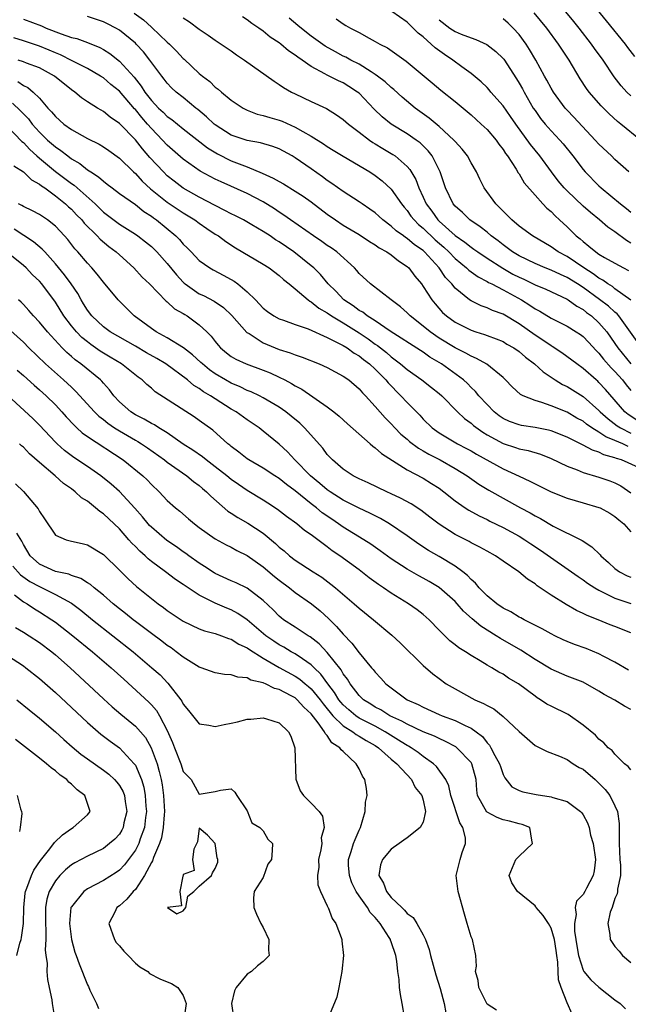
# Model space of a CAD drawing. Units: inches. Extents: x 2679000 to 2682000, y 1539000 to 1542000.
# Drawn here: x 2680099 to 2680175, y 1540241 to 1540364 of the extents above; entities that cross this region are included whole.
import ezdxf

# ---------------------------------------------------------------- set-up
doc = ezdxf.new("R2010")
doc.units = ezdxf.units.IN
doc.header["$MEASUREMENT"] = 0
doc.layers.add('LD26791539_2ft', color=93, linetype='Continuous')

msp = doc.modelspace()

# ---------------------------------------------------------------- linework, layer by layer
at = {"layer": 'LD26791539_2ft'}
for points, elevation in [([(2680166.14, 1540371), (2680171.91, 1540363.91), (2680174.26, 1540361), (2680174.57, 1540360.57), (2680175.45, 1540359.45)], 8834), ([(2680175, 1540354.51), (2680174.49, 1540355), (2680173.78, 1540355.78), (2680172.91, 1540356.91), (2680171.51, 1540359), (2680170.45, 1540360.45), (2680170.08, 1540361), (2680168.52, 1540363), (2680167.84, 1540363.84), (2680164.23, 1540368.23)], 8832), ([(2680099, 1540364.12), (2680101.26, 1540363.26), (2680101.85, 1540363), (2680103.74, 1540362.26), (2680105, 1540361.84), (2680105.68, 1540361.68), (2680107, 1540361.2), (2680108.57, 1540360.57), (2680109, 1540360.33), (2680109.82, 1540359.82), (2680111, 1540358.86), (2680112.84, 1540356.84), (2680113.74, 1540355.74), (2680114.19, 1540355), (2680115, 1540353.96), (2680115.91, 1540353), (2680116.47, 1540352.47), (2680117, 1540351.93), (2680117.56, 1540351.56), (2680119, 1540350.38), (2680122.01, 1540348.01), (2680123.26, 1540347.26), (2680125, 1540346.41), (2680126, 1540346), (2680127, 1540345.63), (2680128.86, 1540344.86), (2680130.24, 1540344.24), (2680131, 1540343.8), (2680131.52, 1540343.52), (2680133, 1540342.62), (2680133.98, 1540341.98), (2680135, 1540341.25), (2680137, 1540339.72), (2680138.02, 1540339), (2680139, 1540338.37), (2680141, 1540337.18), (2680142.31, 1540336.31), (2680143, 1540335.89), (2680143.51, 1540335.51), (2680144.45, 1540335), (2680145, 1540334.62), (2680145.9, 1540333.9), (2680147, 1540333.2), (2680147.22, 1540333), (2680147.97, 1540331.97), (2680148.78, 1540331), (2680149, 1540330.69), (2680150.08, 1540329), (2680150.49, 1540328.49), (2680151.44, 1540327.44), (2680151.92, 1540327), (2680153, 1540326.21), (2680155, 1540325.2), (2680155.59, 1540325), (2680156.67, 1540324.67), (2680157, 1540324.54), (2680158.14, 1540324.14), (2680159, 1540323.78), (2680159.48, 1540323.48), (2680160.34, 1540323), (2680161, 1540322.54), (2680161.82, 1540321.82), (2680162.93, 1540321), (2680164, 1540320), (2680165.52, 1540319), (2680166.43, 1540318.43), (2680167, 1540318.17), (2680169, 1540316.92), (2680171, 1540315.15), (2680171.14, 1540315), (2680172.13, 1540314.13), (2680173.27, 1540313.27), (2680173.68, 1540313), (2680175, 1540312.35)], 8810), ([(2680175.87, 1540313.87), (2680174.67, 1540314.67), (2680174.25, 1540315), (2680171.8, 1540317.8), (2680171, 1540318.68), (2680170.84, 1540318.84), (2680170.64, 1540319), (2680169, 1540320.44), (2680168.21, 1540321), (2680166.37, 1540322.37), (2680165.16, 1540323.16), (2680165, 1540323.24), (2680163.97, 1540323.97), (2680163, 1540324.58), (2680161, 1540326.03), (2680159, 1540327.22), (2680157.69, 1540327.69), (2680157, 1540328.02), (2680156.27, 1540328.27), (2680155, 1540328.88), (2680154.82, 1540329), (2680153, 1540330.47), (2680152.57, 1540331), (2680151.81, 1540331.81), (2680151.01, 1540333), (2680149.19, 1540335), (2680149, 1540335.17), (2680147.91, 1540335.91), (2680147, 1540336.68), (2680146.8, 1540336.79), (2680146.53, 1540337), (2680145.64, 1540337.64), (2680145, 1540338.24), (2680143.98, 1540339), (2680143.47, 1540339.47), (2680143, 1540339.88), (2680142.35, 1540340.35), (2680141.36, 1540341), (2680141, 1540341.26), (2680139, 1540342.54), (2680137.58, 1540343.58), (2680137, 1540343.95), (2680136.4, 1540344.4), (2680135, 1540345.4), (2680133, 1540346.79), (2680132.63, 1540347), (2680131, 1540347.88), (2680130.19, 1540348.19), (2680128.65, 1540348.65), (2680127, 1540348.94), (2680125, 1540349.61), (2680123, 1540350.88), (2680122.85, 1540351), (2680121.91, 1540351.91), (2680120.82, 1540352.82), (2680120.57, 1540353), (2680119, 1540354.3), (2680118.12, 1540355), (2680117.53, 1540355.53), (2680117, 1540356.1), (2680116.62, 1540356.62), (2680116.3, 1540357), (2680114.83, 1540359), (2680114.01, 1540360.01), (2680113.12, 1540361), (2680113, 1540361.11), (2680111, 1540362.74), (2680110.55, 1540363), (2680109.52, 1540363.52), (2680109, 1540363.77), (2680107, 1540364.43)], 8812), ([(2680112.87, 1540364.87), (2680114.02, 1540364.02), (2680115, 1540363.13), (2680115.08, 1540363.08), (2680117, 1540361.25), (2680117.28, 1540361), (2680118.13, 1540360.13), (2680119, 1540359.21), (2680119.12, 1540359.12), (2680121, 1540357.33), (2680121.4, 1540357), (2680122.3, 1540356.3), (2680123, 1540355.61), (2680123.36, 1540355.36), (2680123.76, 1540355), (2680125, 1540353.97), (2680126.47, 1540353), (2680126.81, 1540352.81), (2680127, 1540352.73), (2680128.25, 1540352.25), (2680129, 1540352.08), (2680129.81, 1540351.81), (2680131, 1540351.48), (2680131.35, 1540351.35), (2680133, 1540350.62), (2680133.94, 1540350.06), (2680135, 1540349.48), (2680136.53, 1540348.53), (2680137, 1540348.19), (2680137.75, 1540347.75), (2680139, 1540346.96), (2680142.32, 1540345), (2680143, 1540344.56), (2680143.88, 1540343.88), (2680145, 1540342.84), (2680146.29, 1540341), (2680146.61, 1540340.61), (2680147, 1540340.18), (2680147.48, 1540339.48), (2680147.86, 1540339), (2680148.42, 1540338.42), (2680149, 1540337.96), (2680150.52, 1540336.52), (2680151.6, 1540335.6), (2680152.22, 1540335), (2680153, 1540334.17), (2680154.44, 1540333), (2680154.72, 1540332.72), (2680155.87, 1540331.87), (2680157, 1540331.31), (2680157.19, 1540331.19), (2680157.59, 1540331), (2680159, 1540330.27), (2680161.31, 1540329), (2680162.35, 1540328.35), (2680163, 1540327.89), (2680163.59, 1540327.59), (2680165, 1540326.73), (2680167, 1540325.71), (2680168.16, 1540325), (2680168.67, 1540324.67), (2680169, 1540324.42), (2680169.7, 1540323.7), (2680170.66, 1540322.66), (2680171, 1540322.35), (2680171.58, 1540321.58), (2680172.52, 1540320.52), (2680173, 1540320.05), (2680173.92, 1540319), (2680174.39, 1540318.39), (2680175, 1540317.67)], 8814), ([(2680119, 1540364.28), (2680119.79, 1540363.79), (2680121, 1540362.88), (2680122.12, 1540362.12), (2680123, 1540361.5), (2680124.49, 1540360.49), (2680125, 1540360.14), (2680125.65, 1540359.65), (2680126.65, 1540359), (2680130.35, 1540356.35), (2680131, 1540355.95), (2680131.55, 1540355.55), (2680132.54, 1540355), (2680133, 1540354.77), (2680135, 1540353.8), (2680136.92, 1540352.92), (2680138.16, 1540352.16), (2680139, 1540351.58), (2680139.65, 1540351), (2680141, 1540350), (2680142.29, 1540349), (2680142.7, 1540348.7), (2680143, 1540348.54), (2680143.94, 1540347.94), (2680145.2, 1540347.2), (2680145.5, 1540347), (2680147, 1540345.67), (2680147.32, 1540345.32), (2680148.07, 1540344.07), (2680148.46, 1540343), (2680149, 1540341.87), (2680149.39, 1540341), (2680150.08, 1540340.08), (2680150.86, 1540339), (2680151, 1540338.86), (2680153, 1540337.07), (2680154.23, 1540336.23), (2680155, 1540335.59), (2680155.36, 1540335.36), (2680155.83, 1540335), (2680157, 1540334.22), (2680158.96, 1540332.96), (2680160.24, 1540332.24), (2680161, 1540331.85), (2680161.58, 1540331.58), (2680163, 1540330.89), (2680164.33, 1540330.33), (2680167, 1540329.09), (2680167.15, 1540329), (2680168.22, 1540328.22), (2680169, 1540327.8), (2680169.44, 1540327.44), (2680170.05, 1540327), (2680171, 1540326.15), (2680171.99, 1540325), (2680173, 1540323.57), (2680173.37, 1540323), (2680174.97, 1540321)], 8816), ([(2680175.79, 1540323.79), (2680173.49, 1540327), (2680173.26, 1540327.26), (2680173, 1540327.46), (2680172.2, 1540328.2), (2680171.07, 1540329.07), (2680169, 1540330.55), (2680168.32, 1540331), (2680167, 1540331.82), (2680166.17, 1540332.17), (2680165, 1540332.72), (2680164.26, 1540333), (2680163, 1540333.54), (2680161, 1540334.52), (2680160.19, 1540335), (2680159.52, 1540335.52), (2680159, 1540335.87), (2680158.37, 1540336.37), (2680157.53, 1540337), (2680157, 1540337.46), (2680156.15, 1540338.15), (2680154.86, 1540339), (2680153.92, 1540339.92), (2680153, 1540340.71), (2680152.76, 1540341), (2680151.79, 1540343), (2680151.13, 1540345), (2680150.15, 1540347), (2680149.65, 1540347.65), (2680148.64, 1540348.64), (2680148.13, 1540349), (2680147, 1540349.77), (2680145, 1540350.98), (2680143.89, 1540351.89), (2680142.87, 1540352.87), (2680141, 1540354.84), (2680140.81, 1540355), (2680139.71, 1540355.71), (2680139, 1540356.14), (2680138.4, 1540356.4), (2680137.26, 1540357), (2680137, 1540357.12), (2680136.71, 1540357.29), (2680135, 1540358.19), (2680133.85, 1540359), (2680133.34, 1540359.34), (2680133, 1540359.62), (2680132.16, 1540360.16), (2680131.19, 1540361), (2680131, 1540361.14), (2680129.88, 1540361.88), (2680129, 1540362.6), (2680128.43, 1540363), (2680127.57, 1540363.57), (2680127, 1540364.01), (2680126.39, 1540364.39)], 8818), ([(2680174.97, 1540328.97), (2680173, 1540330.4), (2680172.67, 1540330.67), (2680172.11, 1540331), (2680171.48, 1540331.48), (2680171, 1540331.71), (2680170.27, 1540332.27), (2680169.11, 1540333), (2680167, 1540334.42), (2680165.9, 1540335), (2680165, 1540335.64), (2680162.69, 1540337), (2680161, 1540338.24), (2680160.1, 1540339), (2680159.57, 1540339.57), (2680159, 1540340.1), (2680158.57, 1540340.57), (2680158.09, 1540341), (2680156.65, 1540343), (2680156.1, 1540344.1), (2680155.68, 1540345), (2680155, 1540346.16), (2680154.55, 1540347), (2680153.87, 1540347.87), (2680153, 1540348.8), (2680152.84, 1540349), (2680151, 1540350.69), (2680149.75, 1540351.75), (2680148.02, 1540353), (2680146.37, 1540354.37), (2680145.32, 1540355.32), (2680145, 1540355.56), (2680144.26, 1540356.26), (2680143.3, 1540357), (2680143, 1540357.21), (2680142.48, 1540357.52), (2680141, 1540358.47), (2680139.95, 1540359), (2680139.34, 1540359.34), (2680139, 1540359.5), (2680138.02, 1540360.02), (2680136.74, 1540360.74), (2680135, 1540361.99), (2680134.43, 1540362.43), (2680133.34, 1540363.34), (2680132.23, 1540364.23)], 8820), ([(2680138.14, 1540364.14), (2680139, 1540363.51), (2680139.34, 1540363.34), (2680139.92, 1540363), (2680141, 1540362.45), (2680142.27, 1540361.73), (2680143, 1540361.34), (2680143.57, 1540361), (2680144.53, 1540360.53), (2680146.88, 1540358.88), (2680150.14, 1540356.14), (2680151.22, 1540355.22), (2680153, 1540353.8), (2680155, 1540352.13), (2680156.27, 1540351), (2680157, 1540350.32), (2680158.12, 1540349), (2680158.48, 1540348.48), (2680159, 1540347.82), (2680159.31, 1540347.31), (2680159.56, 1540347), (2680160.63, 1540345.37), (2680160.9, 1540344.9), (2680161, 1540344.77), (2680161.65, 1540343.65), (2680163, 1540342.09), (2680163.97, 1540341), (2680164.47, 1540340.47), (2680165, 1540340.05), (2680165.51, 1540339.51), (2680166.08, 1540339), (2680167, 1540338.15), (2680168.15, 1540337), (2680168.63, 1540336.63), (2680169, 1540336.29), (2680169.74, 1540335.74), (2680170.59, 1540335), (2680171, 1540334.72), (2680171.68, 1540334.32), (2680173, 1540333.6), (2680174.06, 1540333), (2680174.69, 1540332.69)], 8822), ([(2680175, 1540336.1), (2680174.43, 1540336.43), (2680173, 1540337.51), (2680172.1, 1540338.1), (2680171.07, 1540339), (2680169.92, 1540339.92), (2680169, 1540340.72), (2680167, 1540342.63), (2680166.64, 1540343), (2680165.9, 1540343.9), (2680165.07, 1540345), (2680163.6, 1540347), (2680162.43, 1540348.43), (2680160.58, 1540351), (2680159.94, 1540351.94), (2680159, 1540353.27), (2680157.48, 1540355), (2680157.26, 1540355.26), (2680157, 1540355.55), (2680156.27, 1540356.27), (2680155, 1540357.31), (2680153.86, 1540358.14), (2680152.72, 1540359), (2680151.68, 1540359.68), (2680150.52, 1540360.51), (2680150.02, 1540361), (2680149, 1540361.9), (2680148.38, 1540362.38), (2680147.77, 1540363), (2680147.37, 1540363.37), (2680147, 1540363.72), (2680145.08, 1540365.08)], 8824), ([(2680174.72, 1540345), (2680173, 1540346.55), (2680172.55, 1540347), (2680171, 1540348.47), (2680170.53, 1540349), (2680167.85, 1540351.85), (2680167, 1540352.72), (2680166.75, 1540353), (2680165.29, 1540355), (2680165, 1540355.49), (2680164.49, 1540356.49), (2680164.19, 1540357), (2680163.08, 1540359), (2680162.32, 1540360.32), (2680161.88, 1540361), (2680161, 1540362.19), (2680160.26, 1540363), (2680159.62, 1540363.62), (2680159, 1540364.15)], 8828), ([(2680176.21, 1540349), (2680173.75, 1540351), (2680173.32, 1540351.32), (2680172.26, 1540352.26), (2680171.26, 1540353.26), (2680169.75, 1540355), (2680169.43, 1540355.43), (2680168.64, 1540356.64), (2680167.25, 1540359), (2680166.35, 1540360.35), (2680165.95, 1540361), (2680164.46, 1540363), (2680162.9, 1540364.9)], 8830), ([(2680151, 1540364.05), (2680152.35, 1540363), (2680153, 1540362.57), (2680153.76, 1540362.24), (2680155, 1540361.76), (2680155.58, 1540361.58), (2680156.95, 1540360.95), (2680158.09, 1540360.09), (2680159, 1540359.19), (2680159.09, 1540359.09), (2680160.66, 1540356.66), (2680161, 1540356.12), (2680161.41, 1540355.41), (2680161.62, 1540355), (2680162.78, 1540353), (2680163, 1540352.67), (2680163.7, 1540351.7), (2680164.26, 1540351), (2680165, 1540350.15), (2680166.09, 1540349), (2680166.52, 1540348.52), (2680167.73, 1540347), (2680169, 1540345.32), (2680169.28, 1540345), (2680171, 1540343.25), (2680171.27, 1540343), (2680173.71, 1540341), (2680174.44, 1540340.44), (2680175, 1540339.97)], 8826), ([(2680174.67, 1540310.67), (2680173.98, 1540311), (2680173, 1540311.42), (2680171.87, 1540311.87), (2680171, 1540312.48), (2680170.12, 1540313), (2680169.45, 1540313.45), (2680169, 1540313.82), (2680168.23, 1540314.23), (2680167, 1540314.97), (2680165, 1540315.75), (2680163.83, 1540316.17), (2680163, 1540316.4), (2680161.52, 1540317), (2680161.18, 1540317.18), (2680160.13, 1540318.13), (2680159.32, 1540319), (2680159, 1540319.29), (2680156.97, 1540320.97), (2680155.69, 1540321.69), (2680155, 1540321.96), (2680154.34, 1540322.34), (2680153, 1540322.99), (2680151, 1540324.22), (2680149.86, 1540325), (2680149, 1540325.72), (2680147.37, 1540327), (2680147, 1540327.39), (2680146.15, 1540328.15), (2680145.01, 1540329), (2680142.41, 1540331), (2680141, 1540332.32), (2680140.7, 1540332.7), (2680140.43, 1540333), (2680138.2, 1540335), (2680137.5, 1540335.5), (2680137, 1540335.82), (2680136.31, 1540336.31), (2680135.29, 1540337), (2680132.39, 1540339), (2680131.59, 1540339.59), (2680131, 1540339.96), (2680130.39, 1540340.39), (2680129, 1540341.26), (2680127, 1540342.29), (2680123.75, 1540343.75), (2680123, 1540344.11), (2680121.11, 1540345.11), (2680119, 1540346.59), (2680117, 1540348.36), (2680116.41, 1540349), (2680115, 1540350.45), (2680114.54, 1540351), (2680113.8, 1540351.8), (2680113, 1540352.81), (2680112.9, 1540352.9), (2680111, 1540355.1), (2680109.95, 1540355.95), (2680109, 1540356.78), (2680108.66, 1540357), (2680107, 1540357.95), (2680105.11, 1540358.89), (2680103.64, 1540359.64), (2680103, 1540359.89), (2680102.23, 1540360.23), (2680101, 1540360.75), (2680099, 1540361.42), (2680097.78, 1540361.78)], 8808), ([(2680175.95, 1540308.05), (2680173.8, 1540309), (2680173.18, 1540309.18), (2680173, 1540309.26), (2680171.62, 1540309.62), (2680171, 1540309.96), (2680170.19, 1540310.19), (2680169, 1540310.84), (2680167, 1540311.82), (2680165, 1540312.61), (2680164.7, 1540312.7), (2680163, 1540313.06), (2680161.31, 1540313.31), (2680161, 1540313.38), (2680159.81, 1540313.81), (2680159, 1540314.17), (2680158.51, 1540314.51), (2680157.88, 1540315), (2680157, 1540315.9), (2680155.98, 1540317), (2680155.55, 1540317.55), (2680155, 1540318.05), (2680154.54, 1540318.54), (2680154.03, 1540319), (2680151.29, 1540321), (2680149.85, 1540321.85), (2680149, 1540322.45), (2680148.66, 1540322.66), (2680144.89, 1540325.11), (2680143, 1540326.37), (2680142, 1540327), (2680141.45, 1540327.45), (2680141, 1540327.68), (2680140.25, 1540328.25), (2680139.09, 1540329), (2680138.08, 1540330.08), (2680137.14, 1540331), (2680136.16, 1540332.16), (2680135.32, 1540333), (2680135, 1540333.27), (2680132.84, 1540335), (2680131, 1540336.27), (2680130.53, 1540336.53), (2680129.86, 1540337), (2680129, 1540337.57), (2680127.59, 1540338.41), (2680126.55, 1540339), (2680125.53, 1540339.53), (2680125, 1540339.77), (2680124.2, 1540340.2), (2680123, 1540340.79), (2680121, 1540341.87), (2680119, 1540342.98), (2680117.85, 1540343.85), (2680117, 1540344.53), (2680116.51, 1540345), (2680114.82, 1540346.82), (2680113.88, 1540347.88), (2680113, 1540349.01), (2680111, 1540351.07), (2680109.85, 1540351.85), (2680109, 1540352.58), (2680108.72, 1540352.72), (2680108.25, 1540353), (2680107, 1540353.79), (2680106.27, 1540354.27), (2680105.42, 1540355), (2680105, 1540355.27), (2680102.89, 1540357), (2680101, 1540358.01), (2680099.37, 1540358.63), (2680099, 1540358.78), (2680098.36, 1540359)], 8806), ([(2680098.3, 1540356.3), (2680099, 1540355.82), (2680099.55, 1540355.55), (2680100.22, 1540355), (2680101, 1540354.22), (2680102.07, 1540353), (2680102.53, 1540352.53), (2680103, 1540351.93), (2680104.04, 1540351), (2680105, 1540350.3), (2680107, 1540349.2), (2680108.48, 1540348.48), (2680109, 1540348.16), (2680109.69, 1540347.69), (2680111, 1540346.71), (2680112.76, 1540345), (2680113, 1540344.8), (2680113.87, 1540343.87), (2680114.91, 1540342.91), (2680117, 1540341.22), (2680119, 1540339.88), (2680120.45, 1540339), (2680121, 1540338.59), (2680121.94, 1540337.94), (2680123, 1540337.24), (2680123.39, 1540337), (2680124.31, 1540336.31), (2680125.53, 1540335.53), (2680129, 1540333.47), (2680129.73, 1540333), (2680131, 1540332.04), (2680131.54, 1540331.54), (2680132.24, 1540331), (2680133, 1540330.4), (2680134.6, 1540329), (2680134.83, 1540328.83), (2680135, 1540328.75), (2680135.97, 1540327.97), (2680137, 1540327.38), (2680137.53, 1540327), (2680139, 1540326.13), (2680141, 1540324.87), (2680142.12, 1540324.12), (2680143, 1540323.48), (2680143.3, 1540323.3), (2680144.41, 1540322.41), (2680145, 1540321.89), (2680145.52, 1540321.52), (2680146.18, 1540321), (2680147, 1540320.28), (2680148.85, 1540319), (2680150.06, 1540318.06), (2680151, 1540317.3), (2680151.34, 1540317), (2680153.31, 1540315), (2680154.17, 1540314.17), (2680155, 1540313.6), (2680155.31, 1540313.31), (2680156.46, 1540312.46), (2680157, 1540312.14), (2680159, 1540311.04), (2680160.54, 1540310.54), (2680161, 1540310.38), (2680162.15, 1540310.15), (2680163.69, 1540309.69), (2680165, 1540309.18), (2680167, 1540308.22), (2680168.26, 1540307.74), (2680169, 1540307.42), (2680171, 1540306.84), (2680172.37, 1540306.37), (2680173, 1540306.12), (2680173.74, 1540305.74), (2680175, 1540304.88)], 8804), ([(2680097.62, 1540353.62), (2680098.65, 1540352.65), (2680099.63, 1540351.63), (2680100.1, 1540351), (2680101, 1540349.99), (2680102.02, 1540349), (2680103, 1540348.14), (2680103.69, 1540347.69), (2680104.54, 1540347), (2680105, 1540346.66), (2680106.07, 1540346.07), (2680107, 1540345.29), (2680107.43, 1540345), (2680108.41, 1540344.41), (2680109, 1540343.84), (2680109.49, 1540343.49), (2680110.1, 1540343), (2680111, 1540342.32), (2680113, 1540340.93), (2680114.07, 1540340.07), (2680115, 1540339.48), (2680115.27, 1540339.27), (2680115.65, 1540339), (2680118.06, 1540337), (2680118.54, 1540336.54), (2680119, 1540335.98), (2680119.5, 1540335.5), (2680120, 1540335), (2680121, 1540333.94), (2680122.3, 1540333), (2680122.75, 1540332.75), (2680124.06, 1540332.06), (2680125.36, 1540331.36), (2680125.82, 1540331), (2680127, 1540330.01), (2680128.03, 1540329), (2680129, 1540327.96), (2680129.54, 1540327.54), (2680130.32, 1540327), (2680131, 1540326.62), (2680131.55, 1540326.45), (2680133, 1540325.93), (2680134.61, 1540325.39), (2680137, 1540324.32), (2680138.35, 1540323.65), (2680139, 1540323.29), (2680139.48, 1540323), (2680140.36, 1540322.36), (2680141, 1540322.01), (2680141.55, 1540321.55), (2680142.31, 1540321), (2680143, 1540320.35), (2680144.32, 1540319), (2680144.61, 1540318.61), (2680146.23, 1540317), (2680147, 1540316.16), (2680148.58, 1540314.58), (2680149, 1540314.1), (2680150.13, 1540313), (2680151, 1540312.38), (2680153.3, 1540311), (2680154.43, 1540310.43), (2680155, 1540310.11), (2680155.69, 1540309.69), (2680159, 1540307.86), (2680161, 1540306.95), (2680162.35, 1540306.35), (2680163, 1540305.99), (2680163.68, 1540305.68), (2680165.01, 1540305.01), (2680167, 1540304.22), (2680169, 1540303.61), (2680171, 1540303.05), (2680171.13, 1540303), (2680172.34, 1540302.34), (2680173, 1540301.93), (2680173.49, 1540301.49), (2680174.11, 1540301), (2680175, 1540299.99)], 8802), ([(2680097, 1540350.67), (2680098.82, 1540348.82), (2680099, 1540348.68), (2680099.8, 1540347.8), (2680100.69, 1540347), (2680101, 1540346.73), (2680103, 1540345.08), (2680105, 1540343.56), (2680105.34, 1540343.34), (2680107.96, 1540341), (2680109, 1540339.97), (2680111, 1540338.46), (2680113, 1540337.22), (2680113.31, 1540337), (2680114.27, 1540336.27), (2680115, 1540335.68), (2680115.35, 1540335.35), (2680115.69, 1540335), (2680117, 1540333.54), (2680118.13, 1540332.13), (2680119, 1540331.2), (2680119.11, 1540331.11), (2680119.24, 1540331), (2680121, 1540329.78), (2680121.54, 1540329.54), (2680122.85, 1540328.85), (2680124.04, 1540328.04), (2680125.06, 1540327.06), (2680126.94, 1540324.94), (2680127.22, 1540324.78), (2680129, 1540323.65), (2680131, 1540322.81), (2680132.38, 1540322.38), (2680133, 1540322.12), (2680133.86, 1540321.86), (2680136, 1540321), (2680137, 1540320.55), (2680138, 1540320), (2680139, 1540319.48), (2680139.69, 1540319), (2680141, 1540317.88), (2680141.4, 1540317.4), (2680141.8, 1540317), (2680143, 1540315.69), (2680144.25, 1540314.25), (2680145, 1540313.52), (2680145.48, 1540313), (2680146.22, 1540312.22), (2680147, 1540311.58), (2680147.3, 1540311.3), (2680148.44, 1540310.44), (2680149, 1540310.14), (2680149.72, 1540309.72), (2680151.14, 1540309), (2680153, 1540307.92), (2680154.5, 1540307), (2680154.79, 1540306.79), (2680155.97, 1540305.97), (2680157.22, 1540305.22), (2680161.2, 1540303), (2680162.37, 1540302.37), (2680163, 1540301.99), (2680163.67, 1540301.67), (2680165.28, 1540300.72), (2680168.9, 1540298.9), (2680170.12, 1540298.12), (2680171.13, 1540297.13), (2680171.24, 1540297), (2680172.17, 1540296.17), (2680173, 1540295.41), (2680173.56, 1540295), (2680174.51, 1540294.51), (2680175, 1540294.31)], 8800), ([(2680097.78, 1540345.78), (2680099, 1540345.02), (2680100.02, 1540344.02), (2680101, 1540343.49), (2680101.26, 1540343.26), (2680101.66, 1540343), (2680103, 1540342.03), (2680104.28, 1540341), (2680104.65, 1540340.65), (2680105, 1540340.35), (2680105.65, 1540339.65), (2680106.3, 1540339), (2680106.61, 1540338.61), (2680108.23, 1540337), (2680108.59, 1540336.59), (2680109.69, 1540335.69), (2680110.6, 1540335), (2680111, 1540334.62), (2680112.82, 1540333), (2680113.85, 1540331.85), (2680114.77, 1540331), (2680116.86, 1540328.86), (2680117, 1540328.76), (2680117.9, 1540327.9), (2680119, 1540327.29), (2680119.17, 1540327.17), (2680119.47, 1540327), (2680121, 1540325.89), (2680121.95, 1540325), (2680122.48, 1540324.48), (2680123, 1540323.78), (2680123.35, 1540323.35), (2680123.67, 1540323), (2680124.4, 1540322.4), (2680125, 1540321.93), (2680125.58, 1540321.58), (2680126.86, 1540321), (2680129, 1540320.22), (2680129.87, 1540319.87), (2680131, 1540319.34), (2680131.68, 1540319), (2680132.55, 1540318.55), (2680133, 1540318.26), (2680133.84, 1540317.84), (2680137, 1540315.64), (2680137.85, 1540315), (2680138.48, 1540314.48), (2680139.52, 1540313.52), (2680142.39, 1540311), (2680142.71, 1540310.71), (2680143, 1540310.52), (2680143.8, 1540309.8), (2680147, 1540307.77), (2680149, 1540306.71), (2680150.05, 1540306.05), (2680151, 1540305.44), (2680151.6, 1540305), (2680153, 1540303.88), (2680154.24, 1540303), (2680154.7, 1540302.7), (2680155.99, 1540301.99), (2680157, 1540301.52), (2680157.34, 1540301.34), (2680159, 1540300.54), (2680161, 1540299.45), (2680161.73, 1540299), (2680162.48, 1540298.48), (2680163.69, 1540297.69), (2680168.39, 1540294.39), (2680169, 1540294), (2680169.58, 1540293.58), (2680170.46, 1540293), (2680171, 1540292.69), (2680171.58, 1540292.42), (2680173, 1540291.69), (2680175, 1540291.02)], 8798), ([(2680175, 1540287.38), (2680173, 1540288.15), (2680172.38, 1540288.38), (2680170.89, 1540289), (2680169.52, 1540289.52), (2680169, 1540289.8), (2680168.17, 1540290.17), (2680166.9, 1540290.9), (2680165, 1540292.08), (2680163.66, 1540293), (2680163.26, 1540293.26), (2680163, 1540293.49), (2680162.06, 1540294.06), (2680160.98, 1540295), (2680159, 1540296.33), (2680158.05, 1540297), (2680157, 1540297.57), (2680156.09, 1540298.09), (2680155, 1540298.63), (2680154.77, 1540298.77), (2680153, 1540299.67), (2680151, 1540300.96), (2680149.85, 1540301.85), (2680148.71, 1540302.71), (2680147.49, 1540303.49), (2680146.19, 1540304.19), (2680145, 1540304.75), (2680144.44, 1540305), (2680142.12, 1540306.12), (2680141, 1540306.61), (2680140.75, 1540306.75), (2680140.23, 1540307), (2680139, 1540307.84), (2680137.66, 1540309), (2680137, 1540309.68), (2680136.44, 1540310.44), (2680134.16, 1540313), (2680133.57, 1540313.57), (2680132.48, 1540314.48), (2680131.84, 1540315), (2680131, 1540315.59), (2680129, 1540316.77), (2680128.55, 1540317), (2680127.5, 1540317.5), (2680127, 1540317.69), (2680126.12, 1540318.12), (2680125, 1540318.58), (2680124.26, 1540319), (2680123, 1540319.76), (2680122.27, 1540320.27), (2680121.39, 1540321), (2680121.19, 1540321.19), (2680120.15, 1540322.15), (2680119.01, 1540323.01), (2680117, 1540324.26), (2680115.61, 1540325), (2680115, 1540325.41), (2680112.87, 1540327), (2680110.83, 1540329), (2680109, 1540331.24), (2680108.24, 1540332.24), (2680107.57, 1540333), (2680107, 1540333.59), (2680105.79, 1540335), (2680105.41, 1540335.41), (2680104.54, 1540336.54), (2680104.14, 1540337), (2680103, 1540338.21), (2680101.99, 1540339), (2680101, 1540339.68), (2680100.15, 1540340.15), (2680099, 1540340.7), (2680098.81, 1540340.81), (2680098.37, 1540341)], 8796), ([(2680174.68, 1540282.68), (2680173, 1540283.7), (2680171.61, 1540284.39), (2680171, 1540284.73), (2680169.39, 1540285.39), (2680167.92, 1540285.92), (2680167, 1540286.29), (2680166.5, 1540286.5), (2680165.47, 1540287), (2680165, 1540287.24), (2680163.88, 1540287.88), (2680161.62, 1540289), (2680161.23, 1540289.23), (2680161, 1540289.34), (2680159.98, 1540289.98), (2680159, 1540290.46), (2680158.22, 1540291), (2680157, 1540292.01), (2680156.02, 1540293), (2680155.57, 1540293.57), (2680155, 1540294.03), (2680154.54, 1540294.54), (2680153.95, 1540295), (2680153, 1540295.7), (2680151, 1540296.9), (2680149.67, 1540297.67), (2680148.46, 1540298.46), (2680147, 1540299.5), (2680144.79, 1540301), (2680143.66, 1540301.66), (2680143, 1540301.98), (2680142.33, 1540302.33), (2680141, 1540302.94), (2680139, 1540303.94), (2680137.35, 1540305), (2680137, 1540305.25), (2680136.06, 1540306.06), (2680134.91, 1540307), (2680132.97, 1540309), (2680132.02, 1540310.02), (2680131, 1540310.96), (2680129, 1540312.6), (2680128.49, 1540313), (2680127, 1540314.01), (2680125.61, 1540315), (2680125, 1540315.34), (2680123, 1540316.61), (2680122.42, 1540317), (2680121.52, 1540317.52), (2680121, 1540317.91), (2680120.31, 1540318.31), (2680119.51, 1540319), (2680116.81, 1540321), (2680115.69, 1540321.69), (2680114.4, 1540322.4), (2680113, 1540323.22), (2680109.86, 1540325), (2680109, 1540325.63), (2680107.55, 1540327), (2680107, 1540327.73), (2680106.53, 1540328.53), (2680106.22, 1540329), (2680105.79, 1540329.79), (2680104.96, 1540331), (2680104.14, 1540332.14), (2680103, 1540333.53), (2680101.66, 1540335), (2680101.35, 1540335.35), (2680100.27, 1540336.27), (2680097.83, 1540337.83)], 8794), ([(2680175, 1540277.76), (2680174.2, 1540278.2), (2680173, 1540278.93), (2680171.64, 1540279.64), (2680171, 1540280.06), (2680169, 1540281.18), (2680167, 1540281.94), (2680165, 1540282.8), (2680163, 1540284.04), (2680161.21, 1540285.21), (2680158.66, 1540286.66), (2680158.15, 1540287), (2680156.21, 1540288.21), (2680155.13, 1540289.13), (2680154.07, 1540290.07), (2680153.27, 1540291), (2680153, 1540291.28), (2680151.02, 1540293.02), (2680149.77, 1540293.77), (2680149, 1540294.21), (2680148.48, 1540294.48), (2680147, 1540295.34), (2680145, 1540296.63), (2680143.63, 1540297.63), (2680142.45, 1540298.45), (2680141.59, 1540299), (2680139, 1540300.58), (2680138.42, 1540301), (2680137.56, 1540301.56), (2680136.38, 1540302.38), (2680135.65, 1540303), (2680135, 1540303.5), (2680133, 1540305.11), (2680131.9, 1540305.9), (2680131, 1540306.65), (2680130.44, 1540307), (2680129, 1540307.96), (2680127.19, 1540309), (2680127, 1540309.13), (2680125.96, 1540309.96), (2680125, 1540310.66), (2680124.82, 1540310.82), (2680124.58, 1540311), (2680122.7, 1540312.7), (2680121, 1540313.92), (2680120.36, 1540314.36), (2680115.5, 1540317.5), (2680115, 1540317.97), (2680114.43, 1540318.43), (2680113.84, 1540319), (2680113.34, 1540319.33), (2680111.25, 1540321), (2680109.84, 1540321.85), (2680109, 1540322.33), (2680108.59, 1540322.59), (2680107.42, 1540323.42), (2680107, 1540323.74), (2680106.3, 1540324.3), (2680105.65, 1540325), (2680105, 1540325.78), (2680104.06, 1540327), (2680103, 1540328.7), (2680101.29, 1540331), (2680101, 1540331.34), (2680100.15, 1540332.15), (2680099.33, 1540333), (2680099, 1540333.3), (2680096.88, 1540335)], 8792), ([(2680175, 1540270.21), (2680174.64, 1540270.64), (2680174.21, 1540271), (2680173, 1540272.2), (2680172.63, 1540272.63), (2680172.15, 1540273), (2680171.62, 1540273.62), (2680171, 1540274.07), (2680170.56, 1540274.56), (2680169, 1540275.81), (2680167.13, 1540277.13), (2680165, 1540278.2), (2680164.46, 1540278.46), (2680163.69, 1540279), (2680163.25, 1540279.25), (2680163, 1540279.43), (2680160.94, 1540281), (2680159.7, 1540281.7), (2680159, 1540282.19), (2680158.46, 1540282.46), (2680157.59, 1540283), (2680157, 1540283.33), (2680156.12, 1540283.88), (2680155, 1540284.54), (2680154.3, 1540285), (2680153.48, 1540285.48), (2680153, 1540285.88), (2680152.35, 1540286.35), (2680151, 1540287.7), (2680149.74, 1540289), (2680149, 1540289.65), (2680148.24, 1540290.24), (2680147.18, 1540291), (2680145, 1540292.34), (2680144.04, 1540293), (2680143.4, 1540293.4), (2680142.25, 1540294.25), (2680141, 1540295.23), (2680138.57, 1540297), (2680137.63, 1540297.63), (2680137, 1540298.13), (2680136.48, 1540298.48), (2680135.83, 1540299), (2680135, 1540299.62), (2680134.18, 1540300.18), (2680133.2, 1540301), (2680131.92, 1540301.92), (2680130.79, 1540302.79), (2680129.57, 1540303.57), (2680129, 1540303.95), (2680127, 1540305.17), (2680125.91, 1540305.91), (2680125, 1540306.56), (2680124.46, 1540307), (2680123, 1540308.14), (2680121.85, 1540309), (2680121.39, 1540309.39), (2680120.21, 1540310.21), (2680119, 1540310.96), (2680117, 1540312.37), (2680115.95, 1540313), (2680115.38, 1540313.38), (2680115, 1540313.56), (2680114.1, 1540314.1), (2680113, 1540314.63), (2680112.42, 1540315), (2680111, 1540316.27), (2680110.32, 1540317), (2680109.76, 1540317.76), (2680109, 1540318.59), (2680108.82, 1540318.82), (2680108.63, 1540319), (2680106.18, 1540321), (2680105.49, 1540321.49), (2680105, 1540321.94), (2680104.43, 1540322.43), (2680103.85, 1540323), (2680102, 1540325), (2680101, 1540326.23), (2680100.28, 1540327), (2680099.69, 1540327.69), (2680099, 1540328.43), (2680098.71, 1540328.71), (2680098.39, 1540329)], 8790), ([(2680097, 1540325.51), (2680099, 1540323.7), (2680099.69, 1540323), (2680101.77, 1540321), (2680104.03, 1540319), (2680104.53, 1540318.53), (2680105, 1540318.07), (2680105.56, 1540317.56), (2680107.89, 1540315), (2680108.45, 1540314.45), (2680109, 1540314.04), (2680109.57, 1540313.57), (2680110.41, 1540313), (2680111, 1540312.63), (2680113, 1540311.46), (2680113.3, 1540311.3), (2680113.79, 1540311), (2680114.51, 1540310.51), (2680116.65, 1540309), (2680117, 1540308.72), (2680119.44, 1540307), (2680120.28, 1540306.28), (2680121, 1540305.77), (2680121.41, 1540305.41), (2680121.91, 1540305), (2680122.44, 1540304.44), (2680124.59, 1540302.59), (2680125, 1540302.34), (2680125.8, 1540301.8), (2680127.08, 1540301.08), (2680129, 1540299.81), (2680130.53, 1540298.53), (2680131, 1540298.08), (2680131.6, 1540297.6), (2680132.3, 1540297), (2680133, 1540296.47), (2680135.23, 1540295), (2680136.31, 1540294.31), (2680137.47, 1540293.47), (2680138.05, 1540293), (2680140.39, 1540291), (2680141, 1540290.44), (2680142.78, 1540289), (2680145.08, 1540287.08), (2680146.11, 1540286.11), (2680149, 1540283.27), (2680150.22, 1540282.22), (2680151, 1540281.64), (2680151.9, 1540281), (2680153, 1540280.34), (2680155.47, 1540279), (2680156.54, 1540278.54), (2680157, 1540278.27), (2680157.85, 1540277.85), (2680159, 1540276.91), (2680161, 1540275.01), (2680163, 1540273.28), (2680164.51, 1540272.51), (2680166.08, 1540271.92), (2680167, 1540271.51), (2680167.77, 1540271), (2680168.54, 1540270.54), (2680169, 1540270.31), (2680170.53, 1540269), (2680171, 1540268.57), (2680171.76, 1540267.76), (2680172.36, 1540267), (2680173, 1540265.72), (2680173.33, 1540265), (2680173.51, 1540263.51), (2680173.54, 1540263), (2680173.51, 1540262.49), (2680173.52, 1540261), (2680173.62, 1540259), (2680173.69, 1540258.31), (2680173.67, 1540257), (2680173.31, 1540255.31), (2680173.32, 1540255), (2680173.29, 1540254.71), (2680173, 1540254.12), (2680172.63, 1540253), (2680172.41, 1540252.41), (2680172.1, 1540251), (2680172.35, 1540249.65), (2680172.41, 1540249), (2680172.64, 1540248.64), (2680173, 1540248.15), (2680173.54, 1540247.54), (2680173.96, 1540247), (2680175, 1540246.15)], 8788), ([(2680098.23, 1540320.23), (2680099, 1540319.56), (2680100.33, 1540318.33), (2680101, 1540317.77), (2680101.85, 1540317), (2680103, 1540315.87), (2680103.8, 1540315), (2680104.36, 1540314.36), (2680105.33, 1540313.33), (2680105.7, 1540313), (2680106.36, 1540312.36), (2680107, 1540311.92), (2680111.46, 1540309), (2680113.92, 1540307), (2680114.48, 1540306.48), (2680115, 1540305.91), (2680115.98, 1540305), (2680117, 1540303.9), (2680118.02, 1540303), (2680118.57, 1540302.57), (2680119.63, 1540301.63), (2680120.38, 1540301), (2680121, 1540300.54), (2680123, 1540299.11), (2680124.38, 1540298.38), (2680125, 1540298.07), (2680125.69, 1540297.68), (2680127, 1540297.05), (2680129, 1540295.61), (2680130.41, 1540294.41), (2680131, 1540293.94), (2680132.29, 1540293), (2680133, 1540292.42), (2680135.05, 1540291), (2680136.12, 1540290.12), (2680137.16, 1540289.16), (2680138.17, 1540288.17), (2680139, 1540287.18), (2680140.09, 1540286.09), (2680141, 1540284.87), (2680142.55, 1540283), (2680142.76, 1540282.76), (2680143, 1540282.43), (2680143.71, 1540281.71), (2680144.35, 1540281), (2680145, 1540280.48), (2680147.02, 1540279), (2680148.39, 1540278.39), (2680149, 1540278.06), (2680151, 1540277.16), (2680151.37, 1540277), (2680153, 1540276.4), (2680154.24, 1540275.76), (2680155, 1540275.43), (2680155.62, 1540275), (2680156.41, 1540274.41), (2680157, 1540273.62), (2680157.3, 1540273.3), (2680157.49, 1540273), (2680157.98, 1540272.02), (2680158.56, 1540271), (2680158.66, 1540270.66), (2680159, 1540269.66), (2680159.22, 1540269.22), (2680160.1, 1540268.1), (2680161, 1540267.66), (2680161.48, 1540267.48), (2680163.16, 1540267.16), (2680165, 1540266.87), (2680165.22, 1540266.78), (2680167, 1540266.27), (2680168.69, 1540265), (2680168.84, 1540264.84), (2680169, 1540264.61), (2680169.58, 1540263.58), (2680169.75, 1540263), (2680169.95, 1540262.05), (2680170.26, 1540261), (2680170.55, 1540259), (2680170.41, 1540257.59), (2680170.28, 1540257), (2680169.42, 1540255.42), (2680169.21, 1540255), (2680169, 1540254.64), (2680168.18, 1540253.82), (2680168.03, 1540253), (2680168.15, 1540252.15), (2680167.93, 1540251), (2680167.95, 1540250.05), (2680168.11, 1540249), (2680168.21, 1540248.21), (2680168.42, 1540247), (2680169, 1540245.16), (2680169.1, 1540245), (2680169.98, 1540243.98), (2680171, 1540243.04), (2680173, 1540241.46), (2680173.63, 1540241), (2680174.33, 1540240.33)], 8786), ([(2680167.66, 1540239.66), (2680167, 1540241.07), (2680166.27, 1540243), (2680165.95, 1540243.95), (2680165.89, 1540245), (2680165.84, 1540246.16), (2680165.72, 1540247), (2680165.65, 1540247.65), (2680165.44, 1540249), (2680165, 1540250.44), (2680164.67, 1540251), (2680164.01, 1540252.01), (2680163.15, 1540253), (2680163.1, 1540253.1), (2680163, 1540253.21), (2680160.8, 1540255), (2680160.11, 1540256.11), (2680159.75, 1540257), (2680160.6, 1540259), (2680161, 1540259.42), (2680162.69, 1540261), (2680162.58, 1540261.42), (2680162.33, 1540263), (2680161.39, 1540263.39), (2680161, 1540263.48), (2680159.82, 1540263.82), (2680159, 1540263.99), (2680158.26, 1540264.26), (2680157, 1540264.92), (2680156.95, 1540264.95), (2680155.82, 1540267), (2680155.7, 1540267.7), (2680155.63, 1540269), (2680155.09, 1540271), (2680155, 1540271.13), (2680153.21, 1540273), (2680153.1, 1540273.1), (2680151.79, 1540273.79), (2680151, 1540274.13), (2680150.42, 1540274.42), (2680149, 1540274.99), (2680147, 1540275.92), (2680146.33, 1540276.33), (2680144.83, 1540277), (2680143.72, 1540277.72), (2680143, 1540278.08), (2680142.45, 1540278.45), (2680141.55, 1540279), (2680141, 1540279.53), (2680139.87, 1540281), (2680139.55, 1540281.55), (2680139, 1540282.25), (2680138.73, 1540282.73), (2680137, 1540284.89), (2680135.99, 1540285.99), (2680134.86, 1540286.86), (2680134.61, 1540287), (2680133, 1540288.08), (2680131.54, 1540289), (2680131.23, 1540289.23), (2680131, 1540289.43), (2680130.24, 1540290.24), (2680129, 1540291.41), (2680127, 1540292.94), (2680125.61, 1540293.61), (2680125, 1540293.86), (2680123, 1540294.77), (2680122.85, 1540294.85), (2680121.66, 1540295.66), (2680121, 1540296.07), (2680119.69, 1540297), (2680119.3, 1540297.3), (2680119, 1540297.5), (2680118.13, 1540298.13), (2680116.93, 1540298.93), (2680115, 1540300.57), (2680114.78, 1540300.78), (2680114.59, 1540301), (2680113.88, 1540301.88), (2680112.94, 1540302.94), (2680111.02, 1540305.02), (2680109.96, 1540305.96), (2680108.67, 1540307), (2680107, 1540308.15), (2680105.29, 1540309.29), (2680104.15, 1540310.15), (2680103.2, 1540311), (2680103, 1540311.2), (2680101, 1540313.33), (2680100.16, 1540314.16), (2680097, 1540317.09)], 8784), ([(2680158.19, 1540240.19), (2680157, 1540240.91), (2680155.97, 1540243), (2680155.89, 1540243.89), (2680155.57, 1540245), (2680155.67, 1540245.67), (2680155.61, 1540247), (2680155.16, 1540249), (2680155, 1540249.35), (2680154.52, 1540251), (2680154.16, 1540252.16), (2680153.37, 1540255), (2680153.13, 1540257), (2680153.62, 1540259), (2680153.89, 1540259.89), (2680154.3, 1540261), (2680154.29, 1540261.71), (2680153.97, 1540263), (2680153.58, 1540263.58), (2680152.47, 1540267), (2680152.23, 1540268.23), (2680151.83, 1540269), (2680150.66, 1540270.66), (2680150.28, 1540271), (2680149, 1540271.9), (2680148.39, 1540272.39), (2680147.52, 1540273), (2680147.19, 1540273.19), (2680147, 1540273.28), (2680146.27, 1540273.73), (2680144.27, 1540275), (2680143, 1540275.69), (2680141, 1540276.71), (2680140.57, 1540277), (2680139.72, 1540277.72), (2680139, 1540278.36), (2680138.7, 1540278.7), (2680138.46, 1540279), (2680137.91, 1540279.91), (2680137.08, 1540281), (2680136.21, 1540282.21), (2680135.37, 1540283), (2680135, 1540283.37), (2680133.9, 1540284.1), (2680133, 1540284.73), (2680132.5, 1540285), (2680131.56, 1540285.56), (2680131, 1540285.85), (2680130.31, 1540286.31), (2680129.32, 1540287), (2680127, 1540288.97), (2680125.8, 1540289.8), (2680125, 1540290.23), (2680124.45, 1540290.45), (2680123, 1540291.09), (2680121, 1540292.08), (2680119.23, 1540293.23), (2680119, 1540293.4), (2680118.04, 1540294.04), (2680116.78, 1540295), (2680115, 1540296.3), (2680114.61, 1540296.61), (2680114.21, 1540297), (2680113.56, 1540297.56), (2680113, 1540298.14), (2680112.56, 1540298.56), (2680112.2, 1540299), (2680111, 1540300.35), (2680110.33, 1540301), (2680109, 1540302.26), (2680108.55, 1540302.55), (2680108.03, 1540303), (2680107, 1540303.81), (2680106.26, 1540304.26), (2680105.48, 1540305), (2680105, 1540305.36), (2680104.03, 1540306.03), (2680102.96, 1540307), (2680101, 1540308.66), (2680099.77, 1540309.77), (2680099, 1540310.57), (2680098.76, 1540310.76), (2680098.52, 1540311)], 8782), ([(2680098.01, 1540306.01), (2680099, 1540305.05), (2680100.86, 1540302.86), (2680101, 1540302.54), (2680101.63, 1540301.63), (2680103, 1540299.58), (2680104.33, 1540299), (2680104.86, 1540298.87), (2680106.51, 1540298.51), (2680107, 1540298.39), (2680109, 1540297.14), (2680111, 1540295.21), (2680112.11, 1540294.11), (2680113.16, 1540293.16), (2680115, 1540291.64), (2680115.84, 1540291), (2680116.52, 1540290.52), (2680117, 1540290.15), (2680119, 1540288.82), (2680121, 1540287.87), (2680121.63, 1540287.63), (2680123, 1540287.27), (2680123.77, 1540287), (2680124.66, 1540286.66), (2680125, 1540286.58), (2680125.95, 1540285.95), (2680127, 1540285.5), (2680127.28, 1540285.28), (2680129, 1540284.19), (2680131, 1540283.04), (2680133, 1540281.96), (2680133.58, 1540281.58), (2680134.25, 1540281), (2680134.66, 1540280.66), (2680135, 1540280.36), (2680136.1, 1540279), (2680136.48, 1540278.48), (2680137, 1540277.87), (2680137.38, 1540277.38), (2680137.72, 1540277), (2680139, 1540275.75), (2680140.2, 1540275), (2680140.64, 1540274.64), (2680141, 1540274.46), (2680141.89, 1540273.89), (2680143, 1540273.28), (2680143.43, 1540273), (2680145, 1540271.56), (2680145.69, 1540271), (2680147.56, 1540269), (2680148.02, 1540268.02), (2680148.85, 1540267), (2680149, 1540266.42), (2680149.3, 1540265), (2680149, 1540263.68), (2680148.65, 1540263), (2680147, 1540261.73), (2680146.57, 1540261.44), (2680145.99, 1540261), (2680145, 1540260.3), (2680143.91, 1540259), (2680143.66, 1540258.34), (2680143.45, 1540257), (2680144.05, 1540256.05), (2680144.4, 1540255), (2680145, 1540254.28), (2680146.33, 1540253), (2680146.69, 1540252.69), (2680147, 1540252.27), (2680147.76, 1540251.76), (2680148.22, 1540251), (2680149, 1540249.59), (2680149.29, 1540249), (2680149.77, 1540247.77), (2680149.93, 1540247), (2680150.57, 1540244.58), (2680151.12, 1540242.88), (2680151.63, 1540241), (2680151.82, 1540239.82)], 8780), ([(2680146.67, 1540239.33), (2680146.38, 1540241), (2680146.15, 1540242.15), (2680146.06, 1540243), (2680146.01, 1540243.99), (2680145.84, 1540245), (2680145.72, 1540246.28), (2680145.57, 1540247), (2680145, 1540248.72), (2680144.92, 1540248.92), (2680144.9, 1540249), (2680144.76, 1540249.24), (2680143.63, 1540251), (2680143, 1540251.76), (2680142.38, 1540252.38), (2680142.04, 1540253), (2680141, 1540254.46), (2680140.64, 1540255), (2680140.1, 1540256.1), (2680139.77, 1540257), (2680139.68, 1540258.32), (2680139.67, 1540259), (2680140.01, 1540260.01), (2680140.3, 1540261), (2680140.48, 1540261.52), (2680141, 1540262.68), (2680141.16, 1540263), (2680141.77, 1540265), (2680141.81, 1540266.19), (2680141.99, 1540267), (2680141.91, 1540267.91), (2680141.7, 1540269), (2680141.42, 1540269.42), (2680141, 1540270.35), (2680140.63, 1540271), (2680139, 1540272.51), (2680138.73, 1540272.73), (2680138.6, 1540273), (2680137.6, 1540273.6), (2680137, 1540274.53), (2680136.76, 1540274.76), (2680136.68, 1540275), (2680135.89, 1540276.11), (2680135, 1540277.24), (2680134.07, 1540278.07), (2680133.26, 1540279), (2680133, 1540279.22), (2680132.5, 1540279.5), (2680131, 1540280.28), (2680130.41, 1540280.41), (2680129.27, 1540281), (2680129.07, 1540281.07), (2680129, 1540281.12), (2680127.46, 1540281.46), (2680127, 1540281.75), (2680125.81, 1540281.81), (2680125, 1540282.12), (2680124.14, 1540282.14), (2680123, 1540282.35), (2680121.24, 1540283), (2680121, 1540283.07), (2680119, 1540284.3), (2680118.12, 1540285), (2680117.47, 1540285.47), (2680117, 1540285.76), (2680116.31, 1540286.31), (2680115, 1540287.27), (2680114.03, 1540288.03), (2680113, 1540288.78), (2680112.71, 1540289), (2680111.78, 1540289.78), (2680111, 1540290.38), (2680110.24, 1540291), (2680109, 1540292.07), (2680107.83, 1540293), (2680107.39, 1540293.39), (2680107, 1540293.62), (2680106.16, 1540294.16), (2680105, 1540294.53), (2680104.68, 1540294.68), (2680103, 1540295.05), (2680101, 1540295.94), (2680099.83, 1540297), (2680099, 1540298.4), (2680098.81, 1540298.81), (2680098.17, 1540299.83)], 8778), ([(2680097.69, 1540295.69), (2680098.62, 1540294.62), (2680099.79, 1540293.79), (2680101, 1540293.14), (2680101.34, 1540293), (2680103, 1540292.17), (2680105, 1540291.06), (2680106.19, 1540290.19), (2680107.66, 1540289), (2680112.72, 1540285), (2680115.08, 1540283), (2680116.09, 1540282.09), (2680117.08, 1540281.08), (2680118.68, 1540279), (2680118.81, 1540278.81), (2680119, 1540278.43), (2680119.65, 1540277.65), (2680121, 1540275.99), (2680122.18, 1540275.82), (2680123, 1540275.63), (2680124.12, 1540275.88), (2680125, 1540276.05), (2680125.77, 1540276.23), (2680127, 1540276.56), (2680127.43, 1540276.57), (2680129, 1540276.75), (2680129.4, 1540276.6), (2680131, 1540276.09), (2680132.17, 1540275), (2680132.44, 1540274.44), (2680132.97, 1540273), (2680133.08, 1540269.08), (2680133.61, 1540267.61), (2680134.04, 1540267), (2680135, 1540266.05), (2680135.98, 1540265), (2680136.43, 1540264.43), (2680136.64, 1540263), (2680136.26, 1540261.74), (2680136.33, 1540261), (2680136.21, 1540260.21), (2680135.93, 1540259), (2680135.95, 1540258.05), (2680135.8, 1540257), (2680135.84, 1540255.84), (2680136.18, 1540255), (2680137, 1540253.24), (2680137.06, 1540253.06), (2680137.11, 1540253), (2680137.62, 1540251.62), (2680138.07, 1540251), (2680138.74, 1540249.26), (2680138.83, 1540249), (2680138.85, 1540248.85), (2680139.04, 1540247), (2680138.84, 1540245), (2680138.47, 1540243), (2680138.21, 1540241.79), (2680137.08, 1540239.08)], 8776), ([(2680097.9, 1540292.1), (2680099, 1540291.26), (2680099.45, 1540291), (2680100.38, 1540290.38), (2680101, 1540290.01), (2680102.56, 1540289), (2680103, 1540288.69), (2680105.2, 1540287), (2680107.66, 1540285), (2680109.97, 1540283), (2680111.55, 1540281.55), (2680113.65, 1540279.65), (2680114.69, 1540278.69), (2680115, 1540278.36), (2680115.64, 1540277.64), (2680116.02, 1540277), (2680117, 1540275.16), (2680117.65, 1540273.66), (2680117.91, 1540273), (2680118.68, 1540271), (2680119, 1540270.03), (2680119.98, 1540269), (2680121, 1540267.17), (2680123, 1540267.53), (2680123.67, 1540267.67), (2680125, 1540267.84), (2680125.43, 1540267.43), (2680125.68, 1540267), (2680127, 1540265.09), (2680127.59, 1540263.59), (2680128.59, 1540263), (2680129, 1540262.6), (2680129.57, 1540261.57), (2680130.17, 1540261), (2680130.13, 1540260.13), (2680130.02, 1540259), (2680129.59, 1540258.41), (2680129, 1540256.76), (2680127.85, 1540255), (2680127.76, 1540254.24), (2680127.82, 1540253), (2680128.17, 1540252.17), (2680128.7, 1540251), (2680129, 1540250.51), (2680129.68, 1540249), (2680129.66, 1540247.66), (2680129.74, 1540247), (2680129, 1540246.26), (2680128.27, 1540245.73), (2680127.52, 1540245), (2680127, 1540244.68), (2680125.63, 1540243), (2680125.41, 1540242.59), (2680125.04, 1540241), (2680125.3, 1540239)], 8774), ([(2680098.01, 1540288.01), (2680099, 1540287.45), (2680099.72, 1540287), (2680101, 1540286.17), (2680102.54, 1540285), (2680103, 1540284.61), (2680104.84, 1540283), (2680109, 1540279.12), (2680110.11, 1540278.11), (2680111.18, 1540277.18), (2680113, 1540275.68), (2680114.26, 1540274.26), (2680114.99, 1540272.99), (2680115.72, 1540271), (2680116, 1540270), (2680116.23, 1540269), (2680116.35, 1540268.35), (2680116.54, 1540267), (2680116.65, 1540265), (2680116.6, 1540264.6), (2680116.49, 1540263), (2680116.26, 1540261.74), (2680116.01, 1540261), (2680115.28, 1540259.28), (2680115.14, 1540258.86), (2680115, 1540258.63), (2680114.16, 1540257), (2680113, 1540255.26), (2680112.74, 1540255), (2680111.93, 1540254.07), (2680111, 1540253.23), (2680110.7, 1540253), (2680110.44, 1540252.44), (2680109.69, 1540251), (2680110.39, 1540249), (2680110.62, 1540248.62), (2680111, 1540248.23), (2680111.55, 1540247.55), (2680112.1, 1540247), (2680113, 1540246.06), (2680113.58, 1540245.58), (2680114.55, 1540245), (2680114.77, 1540244.77), (2680116.07, 1540244.07), (2680117, 1540243.73), (2680117.51, 1540243.51), (2680118.31, 1540243), (2680119, 1540242.01), (2680119.35, 1540241), (2680119.05, 1540238.95)], 8772), ([(2680097, 1540284.51), (2680099, 1540283.22), (2680099.3, 1540283), (2680101, 1540281.66), (2680103, 1540279.88), (2680107, 1540276.16), (2680108.7, 1540274.7), (2680109.83, 1540273.83), (2680111, 1540272.96), (2680112.86, 1540271), (2680113, 1540270.8), (2680113.75, 1540269), (2680114.05, 1540268.05), (2680114.24, 1540267), (2680114.32, 1540265.68), (2680114.38, 1540265), (2680114.27, 1540264.27), (2680114.13, 1540263), (2680113.61, 1540261.61), (2680113.42, 1540261), (2680113, 1540260.18), (2680112.15, 1540259), (2680111.65, 1540258.35), (2680111, 1540257.68), (2680110.6, 1540257.4), (2680109, 1540256.39), (2680107, 1540255.33), (2680106.54, 1540255), (2680105, 1540253.11), (2680104.95, 1540253), (2680104.76, 1540251), (2680105.01, 1540249), (2680105.42, 1540247.42), (2680105.6, 1540247), (2680105.97, 1540245.97), (2680107, 1540243.33), (2680107.12, 1540243.12), (2680107.31, 1540242.69), (2680108.14, 1540241), (2680108.37, 1540240.37)], 8770), ([(2680098.18, 1540279), (2680099.73, 1540277.73), (2680101, 1540276.71), (2680103, 1540274.99), (2680104.04, 1540274.04), (2680105.11, 1540273.11), (2680106.2, 1540272.2), (2680107, 1540271.62), (2680109, 1540270.2), (2680109.68, 1540269.68), (2680110.41, 1540269), (2680110.69, 1540268.69), (2680111, 1540268.29), (2680111.47, 1540267.47), (2680111.64, 1540267), (2680111.72, 1540266.28), (2680111.93, 1540265), (2680111.58, 1540263.58), (2680111.46, 1540263), (2680111.31, 1540262.69), (2680111, 1540262.19), (2680110.43, 1540261.57), (2680109.78, 1540261), (2680109, 1540260.41), (2680107, 1540259.45), (2680105.41, 1540258.59), (2680105, 1540258.34), (2680104.27, 1540257.73), (2680103.55, 1540257), (2680103, 1540256.36), (2680102.22, 1540255), (2680101.94, 1540254.06), (2680101.76, 1540253), (2680101.77, 1540251.77), (2680101.76, 1540251), (2680101.81, 1540250.19), (2680101.8, 1540249), (2680101.73, 1540247.73), (2680101.81, 1540247), (2680101.95, 1540246.05), (2680101.94, 1540245), (2680101.99, 1540243.99), (2680102.22, 1540243), (2680102.54, 1540241.46), (2680102.6, 1540241), (2680102.92, 1540239)], 8768), ([(2680098.16, 1540247), (2680098.57, 1540248.57), (2680098.71, 1540249), (2680098.76, 1540249.24), (2680099, 1540251), (2680099.03, 1540253), (2680099.21, 1540254.79), (2680099.25, 1540255), (2680099.43, 1540255.43), (2680099.99, 1540257), (2680100.3, 1540257.7), (2680101.12, 1540258.88), (2680102.13, 1540260.13), (2680102.79, 1540261), (2680102.87, 1540261.13), (2680103.88, 1540262.12), (2680105, 1540262.88), (2680105.24, 1540263), (2680107, 1540264.6), (2680107.35, 1540265), (2680106.7, 1540267), (2680105.72, 1540267.72), (2680105, 1540268.44), (2680104.69, 1540268.69), (2680104.42, 1540269), (2680103.58, 1540269.58), (2680103, 1540270.1), (2680102.46, 1540270.46), (2680101.88, 1540271), (2680101, 1540271.7), (2680099.14, 1540273.14), (2680098.02, 1540274.02)], 8766), ([(2680098.22, 1540267), (2680098.65, 1540265.35), (2680098.77, 1540265), (2680098.78, 1540264.78), (2680098.6, 1540263), (2680098.5, 1540262.5)], 8764)]:
    msp.add_lwpolyline(points, dxfattribs=dict(at, elevation=elevation))
at = {"layer": 'LD26791539_2ft', "elevation": 8774}
msp.add_lwpolyline([(2680117.03, 1540253), (2680118.2, 1540252.2), (2680119, 1540252.59), (2680119.32, 1540253), (2680119.56, 1540254.44), (2680120.32, 1540255), (2680121, 1540255.66), (2680122.53, 1540257), (2680122.67, 1540257.33), (2680123, 1540257.9), (2680123.33, 1540258.67), (2680123.3, 1540259), (2680123.23, 1540259.23), (2680122.99, 1540261), (2680122.04, 1540262.04), (2680121, 1540262.92), (2680120.77, 1540261.23), (2680120.32, 1540260.32), (2680120.16, 1540259), (2680120.37, 1540257.63), (2680119, 1540257.12), (2680118.98, 1540257.02), (2680118.92, 1540256.92), (2680118.56, 1540255), (2680118.76, 1540253.24)], close=True, dxfattribs=at)

doc.saveas('drawing.dxf')
